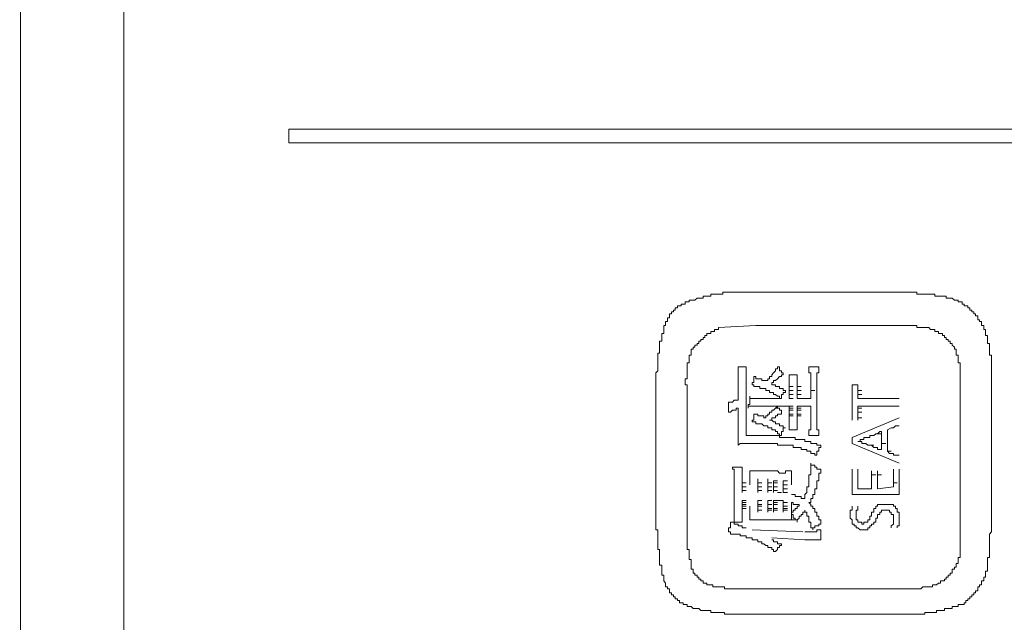
# Model space of a CAD drawing. Units: inches. Extents: x -947 to 1262, y -1398 to 174.
# Drawn here: x -804 to -772, y -573 to -554 of the extents above; entities that cross this region are included whole.
import ezdxf

# ---------------------------------------------------------------- set-up
doc = ezdxf.new("R2010")
doc.units = ezdxf.units.IN
doc.header["$MEASUREMENT"] = 0
doc.layers.add('图层 1', color=7, linetype='Continuous')

msp = doc.modelspace()

# ---------------------------------------------------------------- linework, layer by layer
at = {"layer": '图层 1', "color": 7, "lineweight": 9}
for points in [[(-800.439, -501.633), (-800.439, -701.439)], [(-803.776, -504.591), (-803.707, -698.99)], [(-795.161, -557.384), (-752.052, -557.384)], [(-795.161, -557.824), (-795.161, -557.384)], [(-752.052, -557.824), (-795.161, -557.824)], [(-780.268, -562.601), (-780.329, -562.601), (-780.398, -562.601), (-780.458, -562.601), (-780.518, -562.601), (-780.587, -562.601), (-780.648, -562.601), (-780.708, -562.601), (-780.769, -562.601), (-780.837, -562.601), (-780.898, -562.601), (-780.958, -562.601), (-781.019, -562.601), (-781.088, -562.601), (-781.148, -562.601), (-781.208, -562.601), (-781.269, -562.601), (-781.269, -562.662), (-781.338, -562.662), (-781.398, -562.662), (-781.458, -562.662), (-781.527, -562.662), (-781.588, -562.662), (-781.648, -562.662), (-781.648, -562.722), (-781.717, -562.722), (-781.777, -562.722), (-781.838, -562.722), (-781.898, -562.722), (-781.898, -562.791), (-781.967, -562.791), (-782.028, -562.791), (-782.088, -562.791), (-782.157, -562.851), (-782.217, -562.851), (-782.278, -562.851), (-782.338, -562.851), (-782.338, -562.912), (-782.407, -562.912)], [(-780.268, -562.601), (-775.801, -562.601)], [(-774.111, -562.722), (-774.172, -562.722), (-774.232, -562.722), (-774.301, -562.722), (-774.361, -562.722), (-774.422, -562.722), (-774.482, -562.722), (-774.482, -562.662), (-774.551, -562.662), (-774.611, -562.662), (-774.672, -562.662), (-774.741, -562.662), (-774.801, -562.662), (-774.861, -562.662), (-774.93, -562.662), (-774.991, -562.662), (-775.051, -562.662), (-775.051, -562.601), (-775.12, -562.601), (-775.18, -562.601), (-775.241, -562.601), (-775.301, -562.601), (-775.37, -562.601), (-775.431, -562.601), (-775.491, -562.601), (-775.551, -562.601), (-775.62, -562.601), (-775.681, -562.601), (-775.741, -562.601), (-775.801, -562.601)], [(-782.407, -562.912), (-782.467, -562.912), (-782.467, -562.981), (-782.536, -562.981), (-782.597, -562.981), (-782.597, -563.041), (-782.657, -563.041), (-782.717, -563.041), (-782.717, -563.101), (-782.786, -563.101), (-782.786, -563.17), (-782.847, -563.17), (-782.847, -563.231), (-782.907, -563.231), (-782.907, -563.291), (-782.967, -563.291), (-782.967, -563.352), (-782.967, -563.42), (-783.036, -563.42), (-783.036, -563.481), (-783.036, -563.541), (-783.097, -563.541), (-783.097, -563.61), (-783.097, -563.671), (-783.157, -563.671), (-783.157, -563.731)], [(-772.852, -563.921), (-772.852, -563.86), (-772.852, -563.791), (-772.913, -563.791), (-772.913, -563.731), (-772.913, -563.671), (-772.982, -563.671), (-772.982, -563.61), (-772.982, -563.541), (-773.042, -563.541), (-773.042, -563.481), (-773.102, -563.481), (-773.102, -563.42), (-773.102, -563.352), (-773.171, -563.352), (-773.171, -563.291), (-773.232, -563.291), (-773.232, -563.231), (-773.292, -563.231), (-773.292, -563.17), (-773.352, -563.17), (-773.352, -563.101), (-773.421, -563.101), (-773.421, -563.041), (-773.482, -563.041), (-773.542, -563.041), (-773.542, -562.981), (-773.602, -562.981), (-773.602, -562.912), (-773.671, -562.912), (-773.732, -562.912), (-773.732, -562.851), (-773.792, -562.851), (-773.852, -562.851), (-773.921, -562.791), (-773.982, -562.791), (-774.051, -562.791), (-774.111, -562.791), (-774.111, -562.722)], [(-783.157, -563.731), (-783.157, -563.791), (-783.157, -563.86), (-783.157, -563.921), (-783.218, -563.921), (-783.218, -563.981), (-783.218, -564.05), (-783.218, -564.11), (-783.218, -564.171), (-783.287, -564.171), (-783.287, -564.24), (-783.287, -564.3), (-783.287, -564.36), (-783.287, -564.421), (-783.287, -564.49), (-783.287, -564.55), (-783.347, -564.55), (-783.347, -564.611), (-783.347, -564.671), (-783.347, -564.74), (-783.347, -564.8), (-783.347, -564.861), (-783.347, -564.93), (-783.347, -564.99), (-783.347, -565.05), (-783.347, -565.119), (-783.407, -565.18), (-783.407, -565.24), (-783.407, -565.3), (-783.407, -565.369), (-783.407, -565.43), (-783.407, -565.49), (-783.407, -565.559), (-783.407, -565.619)], [(-781.398, -563.731), (-781.398, -563.791), (-781.458, -563.791), (-781.527, -563.791), (-781.527, -563.86), (-781.588, -563.86), (-781.648, -563.86), (-781.648, -563.921), (-781.717, -563.921), (-781.777, -563.921), (-781.777, -563.981), (-781.838, -563.981), (-781.838, -564.05), (-781.898, -564.05), (-781.898, -564.11), (-781.967, -564.11), (-781.967, -564.171), (-782.028, -564.171), (-782.028, -564.24), (-782.088, -564.24), (-782.088, -564.3), (-782.157, -564.3), (-782.157, -564.36), (-782.217, -564.36), (-782.217, -564.421), (-782.278, -564.421), (-782.278, -564.49)], [(-781.398, -563.731), (-780.208, -563.671)], [(-780.208, -563.671), (-775.801, -563.671)], [(-774.611, -563.791), (-774.672, -563.731), (-774.741, -563.731), (-774.801, -563.731), (-774.861, -563.731), (-774.93, -563.731), (-774.991, -563.731), (-775.051, -563.731), (-775.051, -563.671), (-775.12, -563.671), (-775.18, -563.671), (-775.241, -563.671), (-775.301, -563.671), (-775.37, -563.671), (-775.431, -563.671), (-775.491, -563.671), (-775.551, -563.671), (-775.62, -563.671), (-775.681, -563.671), (-775.741, -563.671), (-775.801, -563.671)], [(-773.732, -564.611), (-773.792, -564.611), (-773.792, -564.55), (-773.792, -564.49), (-773.792, -564.421), (-773.852, -564.421), (-773.852, -564.36), (-773.921, -564.3), (-773.921, -564.24), (-773.982, -564.24), (-773.982, -564.171), (-774.051, -564.171), (-774.051, -564.11), (-774.111, -564.11), (-774.111, -564.05), (-774.172, -564.05), (-774.172, -563.981), (-774.232, -563.981), (-774.232, -563.921), (-774.301, -563.921), (-774.361, -563.921), (-774.361, -563.86), (-774.422, -563.86), (-774.482, -563.86), (-774.482, -563.791), (-774.551, -563.791), (-774.611, -563.791)], [(-772.662, -565.05), (-772.662, -564.99), (-772.662, -564.93), (-772.662, -564.861), (-772.662, -564.8), (-772.662, -564.74), (-772.662, -564.671), (-772.662, -564.611), (-772.723, -564.611), (-772.723, -564.55), (-772.723, -564.49), (-772.723, -564.421), (-772.723, -564.36), (-772.723, -564.3), (-772.723, -564.24), (-772.792, -564.24), (-772.792, -564.171), (-772.792, -564.11), (-772.792, -564.05), (-772.792, -563.981), (-772.852, -563.981), (-772.852, -563.921)], [(-782.278, -564.49), (-782.278, -564.55), (-782.278, -564.611), (-782.338, -564.611), (-782.338, -564.671), (-782.338, -564.74), (-782.338, -564.8), (-782.338, -564.861), (-782.407, -564.861), (-782.407, -564.93), (-782.407, -564.99), (-782.407, -565.05), (-782.407, -565.119), (-782.407, -565.18), (-782.407, -565.24), (-782.407, -565.3), (-782.407, -565.369), (-782.467, -565.369), (-782.467, -565.43), (-782.467, -565.49), (-782.467, -565.559), (-782.407, -565.559), (-782.407, -565.619), (-782.407, -565.68), (-782.407, -565.74), (-782.407, -565.809)], [(-773.671, -565.809), (-773.671, -565.74), (-773.671, -565.68), (-773.671, -565.619), (-773.671, -565.559), (-773.671, -565.49), (-773.671, -565.43), (-773.671, -565.369), (-773.671, -565.3), (-773.671, -565.24), (-773.671, -565.18), (-773.671, -565.119), (-773.671, -565.05), (-773.671, -564.99), (-773.671, -564.93), (-773.671, -564.861), (-773.732, -564.861), (-773.732, -564.8), (-773.732, -564.74), (-773.732, -564.671), (-773.732, -564.611)], [(-780.769, -565.24), (-780.769, -565.18), (-780.769, -565.119), (-780.769, -565.05), (-780.769, -564.99)], [(-780.769, -564.99), (-780.708, -564.99), (-780.648, -564.99)], [(-780.648, -564.99), (-780.587, -564.99), (-780.518, -564.99)], [(-780.518, -564.99), (-780.518, -565.05), (-780.518, -565.119), (-780.518, -565.18), (-780.518, -565.24)], [(-779.518, -565.05), (-779.578, -565.05), (-779.578, -565.119), (-779.639, -565.18), (-779.699, -565.24)], [(-779.518, -564.99), (-779.518, -565.05)], [(-779.518, -564.99), (-779.449, -564.99), (-779.449, -565.05), (-779.449, -565.119), (-779.389, -565.119), (-779.389, -565.18), (-779.328, -565.18), (-779.328, -565.24)], [(-778.449, -565.43), (-778.449, -565.369), (-778.449, -565.3), (-778.449, -565.24), (-778.449, -565.18), (-778.509, -565.18), (-778.509, -565.119), (-778.509, -565.05), (-778.509, -564.99)], [(-778.509, -564.99), (-778.449, -564.99), (-778.38, -564.99), (-778.319, -564.99)], [(-778.319, -564.99), (-778.259, -564.99), (-778.19, -564.99)], [(-778.19, -564.99), (-778.19, -565.05), (-778.19, -565.119), (-778.19, -565.18), (-778.259, -565.18), (-778.259, -565.24), (-778.259, -565.3), (-778.259, -565.369), (-778.259, -565.43)], [(-772.662, -565.05), (-772.662, -569.957)], [(-780.769, -565.369), (-780.769, -565.24)], [(-780.769, -565.43), (-780.769, -565.369)], [(-780.769, -565.49), (-780.769, -565.43)], [(-780.769, -565.559), (-780.769, -565.49)], [(-780.518, -565.24), (-780.518, -565.369), (-780.518, -565.49), (-780.518, -565.559), (-780.518, -565.68), (-780.518, -565.74), (-780.518, -565.87), (-780.518, -565.93), (-780.518, -566.059)], [(-780.329, -565.559), (-780.329, -565.49), (-780.268, -565.49), (-780.268, -565.43), (-780.268, -565.369), (-780.268, -565.3)], [(-780.268, -565.3), (-780.208, -565.3), (-780.208, -565.369), (-780.139, -565.369), (-780.079, -565.369), (-780.018, -565.369), (-780.018, -565.43)], [(-780.018, -565.43), (-779.949, -565.43)], [(-779.889, -565.43), (-779.949, -565.43)], [(-779.699, -565.24), (-779.699, -565.3), (-779.768, -565.3), (-779.768, -565.369), (-779.829, -565.369), (-779.829, -565.43), (-779.889, -565.43)], [(-779.328, -565.24), (-779.389, -565.24), (-779.389, -565.3), (-779.449, -565.3), (-779.518, -565.369), (-779.578, -565.43), (-779.639, -565.43), (-779.639, -565.49), (-779.699, -565.49), (-779.699, -565.559)], [(-779.139, -565.619), (-779.139, -565.559), (-779.139, -565.49), (-779.139, -565.43), (-779.139, -565.369), (-779.139, -565.3), (-779.139, -565.24)], [(-779.139, -565.24), (-779.07, -565.24), (-779.009, -565.24)], [(-779.009, -565.24), (-778.949, -565.24), (-778.889, -565.24)], [(-778.889, -565.24), (-778.889, -565.3), (-778.889, -565.369), (-778.889, -565.43), (-778.889, -565.49), (-778.889, -565.559), (-778.889, -565.619)], [(-778.449, -565.49), (-778.449, -565.43)], [(-778.449, -565.559), (-778.449, -565.49)], [(-778.259, -565.43), (-778.259, -566.81)], [(-783.407, -569.957), (-783.407, -565.619)], [(-782.407, -570.017), (-782.407, -565.809)], [(-780.769, -565.68), (-780.769, -565.559)], [(-780.769, -565.74), (-780.769, -565.68)], [(-780.769, -565.809), (-780.769, -565.74)], [(-780.769, -565.87), (-780.769, -565.809)], [(-779.768, -565.74), (-779.829, -565.74), (-779.889, -565.74), (-779.889, -565.68), (-779.949, -565.68), (-780.018, -565.68), (-780.079, -565.68), (-780.079, -565.619), (-780.139, -565.619), (-780.208, -565.619), (-780.268, -565.619), (-780.268, -565.559), (-780.329, -565.559)], [(-779.389, -565.999), (-779.449, -565.999), (-779.449, -565.93), (-779.518, -565.93), (-779.578, -565.87), (-779.639, -565.87), (-779.639, -565.809), (-779.699, -565.809), (-779.768, -565.809), (-779.768, -565.74)], [(-779.699, -565.559), (-779.639, -565.559)], [(-779.259, -565.74), (-779.328, -565.74), (-779.328, -565.68), (-779.389, -565.68), (-779.449, -565.68), (-779.449, -565.619), (-779.518, -565.619), (-779.578, -565.619), (-779.578, -565.559), (-779.639, -565.559)], [(-779.259, -565.74), (-779.259, -565.809), (-779.328, -565.809), (-779.328, -565.87), (-779.389, -565.87), (-779.389, -565.93), (-779.389, -565.999)], [(-779.139, -565.619), (-779.009, -565.619)], [(-779.139, -565.68), (-779.139, -565.619)], [(-779.139, -565.74), (-779.139, -565.68)], [(-779.139, -565.74), (-779.009, -565.74)], [(-779.139, -565.809), (-779.139, -565.74)], [(-779.139, -565.87), (-779.139, -565.809)], [(-778.889, -565.619), (-778.759, -565.619)], [(-778.889, -565.68), (-778.889, -565.619)], [(-778.889, -565.74), (-778.889, -565.68)], [(-778.889, -565.74), (-778.759, -565.74)], [(-778.889, -565.809), (-778.889, -565.74)], [(-778.889, -565.87), (-778.889, -565.809)], [(-778.449, -565.619), (-778.449, -565.559)], [(-778.449, -565.68), (-778.449, -565.619)], [(-778.449, -565.74), (-778.449, -565.68)], [(-778.449, -565.74), (-778.319, -565.74)], [(-778.449, -565.809), (-778.449, -565.74)], [(-778.449, -565.87), (-778.449, -565.809)], [(-777.129, -565.68), (-777.129, -565.559)], [(-777.129, -565.559), (-776.94, -565.559)], [(-777.129, -565.809), (-777.129, -565.68)], [(-777.129, -565.93), (-777.129, -565.809)], [(-776.94, -565.619), (-776.94, -565.559)], [(-776.94, -565.68), (-776.94, -565.619)], [(-776.94, -565.74), (-776.94, -565.68)], [(-776.94, -565.74), (-776.81, -565.74)], [(-776.94, -565.809), (-776.94, -565.74)], [(-776.94, -565.87), (-776.94, -565.809)], [(-773.671, -565.809), (-773.671, -570.017)], [(-781.088, -566.189), (-781.088, -566.12), (-781.019, -566.12), (-780.958, -566.12)], [(-780.958, -566.12), (-780.898, -566.059), (-780.837, -566.059)], [(-780.769, -566.059), (-780.837, -566.059)], [(-780.769, -565.999), (-780.769, -565.87)], [(-780.769, -566.059), (-780.769, -565.999)], [(-780.518, -566.059), (-780.518, -566.12), (-780.518, -566.189), (-780.518, -566.309), (-780.518, -566.37), (-780.518, -566.499), (-780.518, -566.559), (-780.518, -566.62), (-780.518, -566.749), (-780.518, -566.81)], [(-780.458, -566.309), (-780.458, -566.249), (-780.458, -566.189), (-780.398, -566.189), (-780.398, -566.12), (-780.398, -566.059), (-780.398, -565.999), (-780.398, -565.93)], [(-780.398, -565.93), (-780.398, -565.999), (-780.329, -565.999), (-780.268, -565.999), (-780.208, -565.999), (-780.139, -565.999)], [(-780.079, -565.999), (-780.139, -565.999)], [(-780.018, -565.999), (-780.079, -565.999)], [(-779.949, -565.999), (-780.018, -565.999)], [(-779.889, -565.999), (-779.949, -565.999)], [(-779.768, -565.999), (-779.889, -565.999)], [(-779.699, -565.999), (-779.768, -565.999)], [(-779.639, -565.999), (-779.699, -565.999)], [(-779.578, -565.999), (-779.639, -565.999)], [(-779.518, -565.999), (-779.578, -565.999)], [(-779.389, -565.999), (-779.518, -565.999)], [(-779.139, -565.87), (-779.009, -565.87)], [(-779.139, -565.93), (-779.139, -565.87)], [(-779.139, -565.999), (-779.139, -565.93)], [(-779.139, -565.999), (-779.009, -565.999)], [(-778.889, -565.87), (-778.759, -565.87)], [(-778.889, -565.93), (-778.889, -565.87)], [(-778.889, -565.999), (-778.889, -565.93)], [(-778.82, -565.999), (-778.889, -565.999)], [(-778.889, -565.999), (-778.759, -565.999)], [(-778.82, -565.999), (-778.699, -565.999)], [(-778.759, -565.999), (-778.82, -565.999)], [(-778.699, -565.999), (-778.759, -565.999)], [(-778.699, -565.999), (-778.57, -565.999)], [(-778.639, -565.999), (-778.699, -565.999)], [(-778.57, -565.999), (-778.639, -565.999)], [(-778.57, -565.999), (-778.449, -565.999)], [(-778.509, -565.999), (-778.57, -565.999)], [(-778.449, -565.999), (-778.509, -565.999)], [(-778.449, -565.93), (-778.449, -565.87)], [(-778.449, -565.999), (-778.449, -565.93)], [(-777.129, -566.059), (-777.129, -565.93)], [(-777.129, -566.12), (-777.129, -566.059)], [(-777.129, -566.249), (-777.129, -566.12)], [(-776.94, -565.87), (-776.81, -565.87)], [(-776.94, -565.93), (-776.94, -565.87)], [(-776.94, -565.999), (-776.94, -565.93)], [(-776.94, -565.999), (-776.81, -565.999)], [(-775.62, -565.999), (-776.94, -565.999)], [(-781.088, -566.439), (-781.088, -566.37), (-781.088, -566.309), (-781.088, -566.249), (-781.088, -566.189)], [(-780.769, -566.309), (-780.837, -566.309), (-780.837, -566.37), (-780.898, -566.37), (-780.958, -566.37), (-781.019, -566.439), (-781.088, -566.439)], [(-780.769, -566.37), (-780.769, -566.309)], [(-780.769, -566.499), (-780.769, -566.37)], [(-780.139, -566.249), (-780.208, -566.249), (-780.268, -566.249), (-780.329, -566.249), (-780.398, -566.249), (-780.458, -566.249), (-780.458, -566.309)], [(-780.079, -566.249), (-780.139, -566.249)], [(-780.018, -566.249), (-780.079, -566.249)], [(-779.949, -566.249), (-780.018, -566.249)], [(-779.889, -566.249), (-779.949, -566.249)], [(-779.829, -566.249), (-779.889, -566.249)], [(-779.768, -566.249), (-779.829, -566.249)], [(-779.699, -566.249), (-779.768, -566.249)], [(-779.578, -566.309), (-779.639, -566.37), (-779.699, -566.37), (-779.699, -566.439), (-779.768, -566.439), (-779.768, -566.499)], [(-779.389, -566.439), (-779.389, -566.499), (-779.449, -566.499), (-779.518, -566.499), (-779.518, -566.559), (-779.578, -566.559), (-779.578, -566.62), (-779.639, -566.62), (-779.699, -566.62), (-779.699, -566.689), (-779.768, -566.689)], [(-779.639, -566.249), (-779.699, -566.249)], [(-779.578, -566.249), (-779.639, -566.249)], [(-779.518, -566.249), (-779.578, -566.309)], [(-779.518, -566.249), (-779.578, -566.249)], [(-779.578, -566.309), (-779.449, -566.309)], [(-779.449, -566.249), (-779.518, -566.249)], [(-779.518, -566.249), (-779.518, -566.309), (-779.449, -566.309), (-779.449, -566.37), (-779.389, -566.37), (-779.389, -566.439)], [(-779.389, -566.249), (-779.449, -566.249)], [(-779.389, -566.249), (-779.259, -566.249)], [(-779.328, -566.249), (-779.389, -566.249)], [(-779.328, -566.249), (-779.199, -566.249)], [(-779.259, -566.249), (-779.328, -566.249)], [(-779.199, -566.249), (-779.259, -566.249)], [(-779.199, -566.249), (-779.07, -566.249)], [(-779.139, -566.249), (-779.199, -566.249)], [(-779.139, -566.309), (-779.139, -566.249)], [(-779.139, -566.249), (-779.009, -566.249)], [(-779.139, -566.309), (-779.009, -566.309)], [(-779.139, -566.37), (-779.139, -566.309)], [(-779.139, -566.37), (-779.009, -566.37)], [(-779.139, -566.439), (-779.139, -566.37)], [(-779.139, -566.499), (-779.139, -566.439)], [(-778.82, -566.249), (-778.889, -566.249)], [(-778.889, -566.309), (-778.889, -566.249)], [(-778.889, -566.309), (-778.759, -566.309)], [(-778.889, -566.37), (-778.889, -566.309)], [(-778.889, -566.37), (-778.759, -566.37)], [(-778.889, -566.439), (-778.889, -566.37)], [(-778.889, -566.499), (-778.889, -566.439)], [(-778.82, -566.249), (-778.699, -566.249)], [(-778.759, -566.249), (-778.82, -566.249)], [(-778.699, -566.249), (-778.759, -566.249)], [(-778.699, -566.249), (-778.57, -566.249)], [(-778.639, -566.249), (-778.699, -566.249)], [(-778.57, -566.249), (-778.639, -566.249)], [(-778.57, -566.249), (-778.449, -566.249)], [(-778.509, -566.249), (-778.57, -566.249)], [(-778.449, -566.249), (-778.509, -566.249)], [(-778.449, -566.81), (-778.449, -566.249)], [(-777.129, -566.37), (-777.129, -566.249)], [(-777.129, -566.499), (-777.129, -566.37)], [(-776.94, -566.309), (-776.94, -566.249)], [(-776.94, -566.249), (-775.62, -566.249)], [(-776.94, -566.309), (-776.81, -566.309)], [(-776.94, -566.37), (-776.94, -566.309)], [(-776.94, -566.439), (-776.94, -566.37)], [(-776.94, -566.439), (-776.81, -566.439)], [(-776.94, -566.499), (-776.94, -566.439)], [(-780.769, -566.559), (-780.769, -566.499)], [(-780.769, -566.62), (-780.769, -566.559)], [(-780.769, -566.749), (-780.769, -566.62)], [(-780.769, -566.81), (-780.769, -566.749)], [(-780.329, -566.749), (-780.329, -566.689), (-780.268, -566.689), (-780.268, -566.62), (-780.268, -566.559), (-780.268, -566.499)], [(-779.768, -566.939), (-779.829, -566.939), (-779.829, -566.879), (-779.889, -566.879), (-779.949, -566.879), (-780.018, -566.81), (-780.079, -566.81), (-780.139, -566.81), (-780.208, -566.81), (-780.208, -566.749), (-780.268, -566.749), (-780.329, -566.749)], [(-780.268, -566.499), (-780.208, -566.499), (-780.139, -566.499), (-780.139, -566.559), (-780.079, -566.559), (-780.018, -566.559)], [(-779.889, -566.62), (-779.949, -566.62), (-779.949, -566.559), (-780.018, -566.559)], [(-779.768, -566.499), (-779.829, -566.499), (-779.829, -566.559), (-779.889, -566.559), (-779.889, -566.62)], [(-779.768, -566.689), (-779.699, -566.689)], [(-779.639, -566.749), (-779.699, -566.689)], [(-779.259, -566.939), (-779.328, -566.939), (-779.328, -566.879), (-779.389, -566.879), (-779.449, -566.879), (-779.449, -566.81), (-779.518, -566.81), (-779.578, -566.81), (-779.578, -566.749), (-779.639, -566.749)], [(-779.139, -566.499), (-779.009, -566.499)], [(-779.139, -566.559), (-779.139, -566.499)], [(-779.139, -566.559), (-779.009, -566.559)], [(-779.139, -566.62), (-779.139, -566.559)], [(-779.139, -566.999), (-779.139, -566.939), (-779.139, -566.879), (-779.139, -566.81), (-779.139, -566.749), (-779.139, -566.689), (-779.139, -566.62)], [(-778.889, -566.499), (-778.759, -566.499)], [(-778.889, -566.559), (-778.889, -566.499)], [(-778.889, -566.559), (-778.759, -566.559)], [(-778.889, -566.62), (-778.889, -566.559)], [(-778.889, -566.62), (-778.889, -566.689), (-778.889, -566.749), (-778.889, -566.81), (-778.889, -566.879), (-778.889, -566.939), (-778.889, -566.999)], [(-777.129, -566.559), (-777.129, -566.499)], [(-777.129, -566.689), (-777.129, -566.559)], [(-777.129, -567.249), (-775.62, -566.62)], [(-776.94, -566.559), (-776.94, -566.499)], [(-776.94, -566.62), (-776.94, -566.559)], [(-776.94, -566.62), (-776.81, -566.62)], [(-776.94, -566.689), (-776.94, -566.62)], [(-780.769, -566.939), (-780.769, -566.81)], [(-780.769, -566.999), (-780.769, -566.939)], [(-780.769, -567.06), (-780.769, -566.999)], [(-780.769, -567.189), (-780.769, -567.06)], [(-780.518, -566.999), (-780.518, -566.81)], [(-780.518, -567.189), (-780.518, -566.999)], [(-779.389, -567.189), (-779.449, -567.189), (-779.449, -567.129), (-779.518, -567.129), (-779.518, -567.06), (-779.578, -567.06), (-779.578, -566.999), (-779.639, -566.999), (-779.699, -566.999), (-779.699, -566.939), (-779.768, -566.939)], [(-779.259, -566.939), (-779.328, -566.939), (-779.328, -566.999), (-779.328, -567.06), (-779.389, -567.06), (-779.389, -567.129), (-779.389, -567.189)], [(-779.009, -566.999), (-779.07, -566.999), (-779.139, -566.999)], [(-778.889, -566.999), (-778.949, -566.999), (-779.009, -566.999)], [(-778.509, -567.189), (-778.509, -567.129), (-778.509, -567.06), (-778.509, -566.999), (-778.449, -566.999), (-778.449, -566.939), (-778.449, -566.879), (-778.449, -566.81)], [(-778.259, -566.81), (-778.259, -566.879), (-778.259, -566.939), (-778.259, -566.999), (-778.19, -566.999), (-778.19, -567.06), (-778.19, -567.129), (-778.19, -567.189)], [(-776.241, -567.06), (-776.31, -567.129)], [(-776.181, -567.06), (-776.241, -567.06)], [(-776.181, -567.129), (-776.181, -567.06)], [(-775.87, -566.939), (-775.991, -566.999)], [(-775.991, -567.06), (-775.991, -566.999)], [(-775.991, -567.129), (-775.991, -567.06)], [(-775.801, -566.939), (-775.87, -566.939)], [(-775.741, -566.879), (-775.801, -566.939)], [(-775.62, -566.879), (-775.741, -566.879)], [(-780.769, -567.499), (-780.769, -567.439), (-780.769, -567.379), (-780.769, -567.318), (-780.769, -567.249), (-780.769, -567.189)], [(-780.458, -567.189), (-780.518, -567.189)], [(-780.329, -567.189), (-780.458, -567.189)], [(-780.268, -567.189), (-780.329, -567.189)], [(-780.208, -567.189), (-780.268, -567.189)], [(-780.079, -567.189), (-780.208, -567.189)], [(-780.018, -567.189), (-780.079, -567.189)], [(-779.949, -567.189), (-780.018, -567.189)], [(-779.829, -567.189), (-779.949, -567.189)], [(-779.768, -567.189), (-779.829, -567.189)], [(-779.699, -567.189), (-779.768, -567.189)], [(-778.889, -567.318), (-778.949, -567.318), (-778.949, -567.249), (-779.009, -567.249), (-779.07, -567.249), (-779.139, -567.249), (-779.199, -567.249), (-779.259, -567.249), (-779.328, -567.249), (-779.389, -567.249), (-779.449, -567.249), (-779.449, -567.189), (-779.518, -567.189), (-779.578, -567.189), (-779.639, -567.189), (-779.699, -567.189)], [(-778.13, -567.499), (-778.19, -567.499), (-778.259, -567.499), (-778.259, -567.439), (-778.319, -567.439), (-778.38, -567.439), (-778.449, -567.439), (-778.449, -567.379), (-778.509, -567.379), (-778.57, -567.379), (-778.639, -567.379), (-778.639, -567.318), (-778.699, -567.318), (-778.759, -567.318), (-778.82, -567.318), (-778.889, -567.318)], [(-778.319, -567.189), (-778.38, -567.189), (-778.449, -567.189), (-778.509, -567.189)], [(-778.19, -567.189), (-778.259, -567.189), (-778.319, -567.189)], [(-777.129, -567.439), (-777.129, -567.249)], [(-776.94, -567.379), (-776.871, -567.379), (-776.871, -567.318), (-776.81, -567.318), (-776.75, -567.318), (-776.75, -567.249), (-776.69, -567.249)], [(-776.69, -567.439), (-776.75, -567.439), (-776.81, -567.439), (-776.81, -567.379), (-776.871, -567.379), (-776.94, -567.379)], [(-776.621, -567.249), (-776.69, -567.249)], [(-776.56, -567.249), (-776.621, -567.249)], [(-776.56, -567.189), (-776.56, -567.249)], [(-776.5, -567.189), (-776.56, -567.189)], [(-776.431, -567.189), (-776.5, -567.189)], [(-776.371, -567.129), (-776.431, -567.189)], [(-776.31, -567.129), (-776.371, -567.129)], [(-776.31, -567.129), (-776.181, -567.129)], [(-776.181, -567.189), (-776.181, -567.129)], [(-776.181, -567.249), (-776.181, -567.189)], [(-776.181, -567.318), (-776.181, -567.249)], [(-776.181, -567.379), (-776.181, -567.318)], [(-776.181, -567.439), (-776.181, -567.379)], [(-775.991, -567.189), (-775.991, -567.129)], [(-775.991, -567.249), (-775.991, -567.189)], [(-775.991, -567.379), (-775.991, -567.249)], [(-775.991, -567.439), (-775.991, -567.379)], [(-780.458, -567.439), (-780.518, -567.439), (-780.587, -567.439), (-780.648, -567.439), (-780.708, -567.439), (-780.769, -567.499)], [(-780.398, -567.439), (-780.458, -567.439)], [(-780.268, -567.439), (-780.398, -567.439)], [(-780.208, -567.439), (-780.268, -567.439)], [(-780.139, -567.439), (-780.208, -567.439)], [(-780.079, -567.439), (-780.139, -567.439)], [(-780.018, -567.439), (-780.079, -567.439)], [(-779.889, -567.439), (-780.018, -567.439)], [(-779.829, -567.439), (-779.889, -567.439)], [(-779.768, -567.439), (-779.829, -567.439)], [(-779.699, -567.439), (-779.768, -567.439)], [(-778.889, -567.568), (-778.949, -567.568), (-779.009, -567.568), (-779.009, -567.499), (-779.07, -567.499), (-779.139, -567.499), (-779.199, -567.499), (-779.259, -567.499), (-779.328, -567.499), (-779.389, -567.499), (-779.449, -567.499), (-779.518, -567.499), (-779.518, -567.439), (-779.578, -567.439), (-779.639, -567.439), (-779.699, -567.439)], [(-778.259, -567.818), (-778.319, -567.818), (-778.319, -567.758), (-778.38, -567.758), (-778.449, -567.758), (-778.449, -567.689), (-778.509, -567.689), (-778.57, -567.689), (-778.57, -567.629), (-778.639, -567.629), (-778.699, -567.629), (-778.759, -567.629), (-778.759, -567.568), (-778.82, -567.568), (-778.889, -567.568)], [(-778.13, -567.499), (-778.13, -567.568), (-778.19, -567.568), (-778.19, -567.629), (-778.19, -567.689), (-778.259, -567.689), (-778.259, -567.758), (-778.259, -567.818)], [(-775.62, -568.069), (-777.129, -567.439)], [(-776.621, -567.499), (-776.69, -567.439)], [(-776.56, -567.499), (-776.621, -567.499)], [(-776.56, -567.499), (-776.431, -567.499)], [(-776.5, -567.499), (-776.56, -567.499)], [(-776.431, -567.568), (-776.5, -567.499)], [(-776.371, -567.568), (-776.431, -567.568)], [(-776.31, -567.568), (-776.371, -567.568)], [(-776.31, -567.629), (-776.31, -567.568)], [(-776.241, -567.629), (-776.31, -567.629)], [(-776.181, -567.629), (-776.241, -567.629)], [(-776.181, -567.439), (-776.051, -567.439)], [(-776.181, -567.499), (-776.181, -567.439)], [(-776.181, -567.568), (-776.181, -567.499)], [(-776.181, -567.629), (-776.181, -567.568)], [(-775.991, -567.499), (-775.991, -567.439)], [(-775.991, -567.568), (-775.991, -567.499)], [(-775.991, -567.629), (-775.991, -567.568)], [(-775.991, -567.689), (-775.991, -567.629)], [(-775.991, -567.689), (-775.87, -567.689)], [(-775.931, -567.758), (-775.991, -567.689)], [(-775.931, -567.758), (-775.801, -567.758)], [(-775.87, -567.758), (-775.931, -567.758)], [(-775.801, -567.758), (-775.87, -567.758)], [(-775.801, -567.818), (-775.801, -567.758)], [(-775.741, -567.818), (-775.801, -567.818)], [(-775.741, -567.818), (-775.62, -567.818)], [(-775.681, -567.818), (-775.741, -567.818)], [(-775.62, -567.818), (-775.681, -567.818)], [(-780.958, -568.198), (-780.898, -568.198), (-780.837, -568.198), (-780.769, -568.198)], [(-780.898, -568.569), (-780.898, -568.508), (-780.898, -568.448), (-780.898, -568.388), (-780.898, -568.319), (-780.898, -568.258), (-780.958, -568.258), (-780.958, -568.198)], [(-780.769, -568.198), (-780.708, -568.198), (-780.648, -568.198)], [(-780.648, -568.198), (-780.648, -568.258), (-780.648, -568.319), (-780.648, -568.388), (-780.648, -568.448), (-780.648, -568.508), (-780.648, -568.569)], [(-780.398, -568.319), (-780.329, -568.319), (-780.268, -568.319), (-780.208, -568.319), (-780.139, -568.319)], [(-780.398, -568.758), (-780.398, -568.698), (-780.398, -568.638), (-780.398, -568.569), (-780.398, -568.508), (-780.398, -568.448), (-780.398, -568.388), (-780.398, -568.319)], [(-780.079, -568.319), (-780.139, -568.319)], [(-780.018, -568.319), (-780.079, -568.319)], [(-779.889, -568.319), (-780.018, -568.319)], [(-779.829, -568.319), (-779.889, -568.319)], [(-779.768, -568.319), (-779.829, -568.319)], [(-779.699, -568.319), (-779.768, -568.319)], [(-779.578, -568.319), (-779.699, -568.319)], [(-779.518, -568.319), (-779.578, -568.319)], [(-779.449, -568.388), (-779.518, -568.319)], [(-779.389, -568.388), (-779.328, -568.388), (-779.259, -568.388), (-779.259, -568.319), (-779.199, -568.319), (-779.139, -568.319), (-779.07, -568.319)], [(-779.07, -568.319), (-779.07, -568.388), (-779.07, -568.448)], [(-778.57, -569.009), (-778.57, -568.948), (-778.57, -568.888), (-778.57, -568.827), (-778.509, -568.827), (-778.509, -568.758), (-778.509, -568.698), (-778.509, -568.638), (-778.509, -568.569), (-778.509, -568.508), (-778.509, -568.448), (-778.449, -568.448), (-778.449, -568.388), (-778.449, -568.319), (-778.449, -568.258), (-778.449, -568.198), (-778.449, -568.138), (-778.449, -568.069)], [(-778.449, -568.069), (-778.449, -568.138), (-778.38, -568.138), (-778.319, -568.138), (-778.319, -568.198), (-778.259, -568.198), (-778.259, -568.258), (-778.19, -568.258), (-778.13, -568.258)], [(-778.38, -569.198), (-778.38, -569.138), (-778.38, -569.077), (-778.319, -569.077), (-778.319, -569.009), (-778.319, -568.948), (-778.319, -568.888), (-778.259, -568.888), (-778.259, -568.827), (-778.259, -568.758), (-778.259, -568.698), (-778.259, -568.638), (-778.19, -568.638), (-778.19, -568.569), (-778.19, -568.508), (-778.19, -568.448), (-778.19, -568.388), (-778.13, -568.388), (-778.13, -568.319), (-778.13, -568.258)], [(-777.129, -568.319), (-777.129, -568.258)], [(-777.129, -568.448), (-777.129, -568.319)], [(-776.94, -568.319), (-776.94, -568.258)], [(-776.94, -568.388), (-776.94, -568.319)], [(-776.5, -568.388), (-776.5, -568.319)], [(-776.31, -568.388), (-776.31, -568.319)], [(-775.801, -568.319), (-775.801, -568.258)], [(-775.801, -568.388), (-775.801, -568.319)], [(-775.62, -568.319), (-775.62, -568.258)], [(-775.62, -568.388), (-775.62, -568.319)], [(-780.898, -568.698), (-780.898, -568.569)], [(-780.648, -568.638), (-780.648, -568.569)], [(-780.648, -568.698), (-780.648, -568.638)], [(-780.139, -568.638), (-780.139, -568.569)], [(-780.139, -568.698), (-780.139, -568.638)], [(-779.829, -568.638), (-779.829, -568.569)], [(-779.829, -568.698), (-779.829, -568.638)], [(-779.639, -568.638), (-779.518, -568.638)], [(-779.639, -568.698), (-779.639, -568.638)], [(-779.389, -568.388), (-779.449, -568.388)], [(-779.328, -568.638), (-779.199, -568.638)], [(-779.328, -568.698), (-779.328, -568.638)], [(-779.07, -568.448), (-779.07, -568.508), (-779.07, -568.569), (-779.07, -568.638)], [(-779.07, -568.638), (-779.07, -568.698)], [(-777.129, -568.508), (-777.129, -568.448)], [(-777.129, -568.569), (-777.129, -568.508)], [(-777.129, -568.698), (-777.129, -568.569)], [(-776.94, -568.448), (-776.94, -568.388)], [(-776.94, -568.508), (-776.94, -568.448)], [(-776.94, -568.569), (-776.94, -568.508)], [(-776.94, -568.638), (-776.94, -568.569)], [(-776.94, -568.698), (-776.94, -568.638)], [(-776.5, -568.448), (-776.5, -568.388)], [(-776.5, -568.448), (-776.371, -568.448)], [(-776.5, -568.508), (-776.5, -568.448)], [(-776.5, -568.569), (-776.5, -568.508)], [(-776.5, -568.638), (-776.5, -568.569)], [(-776.5, -568.698), (-776.5, -568.638)], [(-776.31, -568.448), (-776.31, -568.388)], [(-776.31, -568.448), (-776.181, -568.448)], [(-776.31, -568.508), (-776.31, -568.448)], [(-776.31, -568.569), (-776.31, -568.508)], [(-776.31, -568.638), (-776.31, -568.569)], [(-776.31, -568.698), (-776.31, -568.638)], [(-775.801, -568.448), (-775.801, -568.388)], [(-775.801, -568.508), (-775.801, -568.448)], [(-775.801, -568.569), (-775.801, -568.508)], [(-775.801, -568.638), (-775.801, -568.569)], [(-775.801, -568.698), (-775.801, -568.638)], [(-775.62, -568.508), (-775.62, -568.388)], [(-775.62, -568.569), (-775.62, -568.508)], [(-775.62, -568.638), (-775.62, -568.569)], [(-775.62, -568.698), (-775.62, -568.638)], [(-780.898, -568.758), (-780.898, -568.698)], [(-780.898, -568.888), (-780.898, -568.758)], [(-780.898, -569.009), (-780.898, -568.888)], [(-780.648, -568.698), (-780.518, -568.698)], [(-780.648, -568.758), (-780.648, -568.698)], [(-780.648, -568.827), (-780.648, -568.758)], [(-780.648, -568.827), (-780.518, -568.827)], [(-780.648, -568.888), (-780.648, -568.827)], [(-780.648, -568.948), (-780.648, -568.888)], [(-780.648, -568.948), (-780.518, -568.948)], [(-780.648, -569.009), (-780.648, -568.948)], [(-780.139, -568.698), (-780.018, -568.698)], [(-780.139, -568.758), (-780.139, -568.698)], [(-780.139, -568.827), (-780.139, -568.758)], [(-780.139, -568.827), (-780.018, -568.827)], [(-780.139, -568.888), (-780.139, -568.827)], [(-780.139, -568.948), (-780.139, -568.888)], [(-780.139, -568.948), (-780.018, -568.948)], [(-780.139, -569.009), (-780.139, -568.948)], [(-779.829, -568.698), (-779.699, -568.698)], [(-779.829, -568.758), (-779.829, -568.698)], [(-779.829, -568.827), (-779.829, -568.758)], [(-779.829, -568.827), (-779.699, -568.827)], [(-779.829, -568.888), (-779.829, -568.827)], [(-779.829, -568.948), (-779.829, -568.888)], [(-779.829, -568.948), (-779.699, -568.948)], [(-779.829, -569.009), (-779.829, -568.948)], [(-779.639, -568.698), (-779.518, -568.698)], [(-779.639, -568.758), (-779.639, -568.698)], [(-779.639, -568.827), (-779.639, -568.758)], [(-779.639, -568.827), (-779.518, -568.827)], [(-779.639, -568.888), (-779.639, -568.827)], [(-779.639, -568.948), (-779.639, -568.888)], [(-779.639, -568.948), (-779.518, -568.948)], [(-779.639, -569.009), (-779.639, -568.948)], [(-779.328, -568.758), (-779.328, -568.698)], [(-779.328, -568.758), (-779.199, -568.758)], [(-779.328, -568.827), (-779.328, -568.758)], [(-779.328, -568.888), (-779.328, -568.827)], [(-779.328, -568.888), (-779.199, -568.888)], [(-779.328, -568.948), (-779.328, -568.888)], [(-779.328, -569.009), (-779.328, -568.948)], [(-779.07, -568.698), (-779.07, -568.758)], [(-777.129, -568.758), (-777.129, -568.698)], [(-777.129, -568.827), (-777.129, -568.758)], [(-777.129, -568.888), (-777.129, -568.827)], [(-777.129, -569.009), (-777.129, -568.888)], [(-776.94, -568.758), (-776.94, -568.698)], [(-776.94, -568.827), (-776.94, -568.758)], [(-776.94, -568.888), (-776.94, -568.827)], [(-776.5, -568.888), (-776.94, -568.888)], [(-776.5, -568.758), (-776.5, -568.698)], [(-776.5, -568.827), (-776.5, -568.758)], [(-776.5, -568.888), (-776.5, -568.827)], [(-776.31, -568.758), (-776.31, -568.698)], [(-776.31, -568.827), (-776.31, -568.758)], [(-776.31, -568.888), (-776.31, -568.827)], [(-775.801, -568.827), (-776.31, -568.888)], [(-775.801, -568.698), (-775.681, -568.698)], [(-775.801, -568.758), (-775.801, -568.698)], [(-775.801, -568.827), (-775.801, -568.758)], [(-775.62, -568.827), (-775.62, -568.698)], [(-775.62, -568.888), (-775.62, -568.827)], [(-775.62, -568.948), (-775.62, -568.888)], [(-775.62, -569.077), (-775.62, -568.948)], [(-780.898, -569.077), (-780.898, -569.009)], [(-780.898, -569.198), (-780.898, -569.077)], [(-780.898, -569.267), (-780.898, -569.198)], [(-780.898, -569.388), (-780.898, -569.267)], [(-780.648, -569.267), (-780.518, -569.267)], [(-780.648, -569.328), (-780.648, -569.267)], [(-780.139, -569.267), (-780.018, -569.267)], [(-780.139, -569.328), (-780.139, -569.267)], [(-779.829, -569.267), (-779.699, -569.267)], [(-779.829, -569.328), (-779.829, -569.267)], [(-779.639, -569.328), (-779.639, -569.267)], [(-779.518, -569.267), (-779.578, -569.267), (-779.639, -569.267)], [(-779.449, -569.009), (-779.518, -569.009)], [(-779.449, -569.267), (-779.518, -569.267)], [(-779.389, -569.009), (-779.449, -569.009)], [(-779.389, -569.267), (-779.449, -569.267)], [(-779.328, -569.267), (-779.389, -569.267)], [(-779.328, -569.009), (-779.199, -569.009)], [(-779.328, -569.328), (-779.328, -569.267)], [(-778.699, -569.198), (-778.759, -569.198), (-778.759, -569.138), (-778.82, -569.138), (-778.889, -569.138), (-778.949, -569.138), (-778.949, -569.077), (-779.009, -569.077), (-779.07, -569.077)], [(-778.699, -569.198), (-778.639, -569.198), (-778.639, -569.138), (-778.639, -569.077), (-778.57, -569.009)], [(-778.509, -569.328), (-778.449, -569.328), (-778.449, -569.267), (-778.449, -569.198), (-778.38, -569.198)], [(-777.129, -569.077), (-777.129, -569.009)], [(-777.129, -569.077), (-775.62, -569.077)], [(-780.898, -569.448), (-780.898, -569.388)], [(-780.898, -569.578), (-780.898, -569.448)], [(-780.898, -569.957), (-780.898, -569.888), (-780.898, -569.828), (-780.898, -569.767), (-780.898, -569.707), (-780.898, -569.638), (-780.898, -569.578)], [(-780.648, -569.328), (-780.518, -569.328)], [(-780.648, -569.388), (-780.648, -569.328)], [(-780.648, -569.388), (-780.518, -569.388)], [(-780.648, -569.448), (-780.648, -569.388)], [(-780.648, -569.448), (-780.518, -569.448)], [(-780.648, -569.517), (-780.648, -569.448)], [(-780.648, -569.517), (-780.518, -569.517)], [(-780.648, -569.578), (-780.648, -569.517)], [(-780.648, -569.578), (-780.648, -569.638), (-780.648, -569.707), (-780.648, -569.767), (-780.648, -569.828), (-780.648, -569.888), (-780.648, -569.957)], [(-780.398, -569.888), (-780.398, -569.828), (-780.398, -569.767), (-780.398, -569.707), (-780.398, -569.638), (-780.398, -569.578), (-780.398, -569.517), (-780.398, -569.448)], [(-780.139, -569.388), (-780.139, -569.328)], [(-780.139, -569.388), (-780.018, -569.388)], [(-780.139, -569.448), (-780.139, -569.388)], [(-780.139, -569.448), (-780.018, -569.448)], [(-780.139, -569.517), (-780.139, -569.448)], [(-780.139, -569.578), (-780.139, -569.517)], [(-780.139, -569.578), (-780.018, -569.578)], [(-780.139, -569.638), (-780.139, -569.578)], [(-779.829, -569.388), (-779.829, -569.328)], [(-779.829, -569.388), (-779.699, -569.388)], [(-779.829, -569.448), (-779.829, -569.388)], [(-779.829, -569.517), (-779.829, -569.448)], [(-779.829, -569.517), (-779.699, -569.517)], [(-779.829, -569.578), (-779.829, -569.517)], [(-779.829, -569.578), (-779.699, -569.578)], [(-779.829, -569.638), (-779.829, -569.578)], [(-779.639, -569.328), (-779.518, -569.328)], [(-779.639, -569.388), (-779.639, -569.328)], [(-779.639, -569.388), (-779.518, -569.388)], [(-779.639, -569.448), (-779.639, -569.388)], [(-779.639, -569.517), (-779.639, -569.448)], [(-779.639, -569.517), (-779.518, -569.517)], [(-779.639, -569.578), (-779.639, -569.517)], [(-779.639, -569.578), (-779.518, -569.578)], [(-779.639, -569.638), (-779.639, -569.578)], [(-779.328, -569.328), (-779.199, -569.328)], [(-779.328, -569.388), (-779.328, -569.328)], [(-779.328, -569.448), (-779.328, -569.388)], [(-779.328, -569.448), (-779.199, -569.448)], [(-779.328, -569.517), (-779.328, -569.448)], [(-779.328, -569.517), (-779.199, -569.517)], [(-779.328, -569.578), (-779.328, -569.517)], [(-779.328, -569.578), (-779.199, -569.578)], [(-779.328, -569.638), (-779.328, -569.578)], [(-779.07, -569.328), (-779.07, -569.448)], [(-778.82, -569.448), (-778.82, -569.388), (-778.889, -569.388), (-778.949, -569.388), (-779.009, -569.388), (-779.009, -569.328), (-779.07, -569.328)], [(-779.07, -569.448), (-779.07, -569.517), (-779.07, -569.578)], [(-779.07, -569.707), (-779.07, -569.638), (-779.009, -569.638), (-779.009, -569.578), (-778.949, -569.578), (-778.949, -569.517), (-778.889, -569.517), (-778.889, -569.448), (-778.82, -569.448)], [(-779.07, -569.578), (-779.07, -569.638), (-779.07, -569.707)], [(-778.889, -569.957), (-778.889, -569.888), (-778.82, -569.828), (-778.82, -569.767), (-778.759, -569.767), (-778.759, -569.707), (-778.699, -569.707), (-778.699, -569.638), (-778.639, -569.638), (-778.639, -569.578)], [(-778.38, -570.207), (-778.38, -570.138), (-778.449, -570.138), (-778.449, -570.078), (-778.449, -570.017), (-778.449, -569.957), (-778.509, -569.957), (-778.509, -569.888), (-778.509, -569.828), (-778.509, -569.767), (-778.57, -569.767), (-778.57, -569.707), (-778.57, -569.638), (-778.639, -569.638), (-778.639, -569.578)], [(-778.13, -570.017), (-778.13, -569.957), (-778.13, -569.888), (-778.19, -569.888), (-778.19, -569.828), (-778.19, -569.767), (-778.259, -569.767), (-778.259, -569.707), (-778.259, -569.638), (-778.319, -569.638), (-778.319, -569.578), (-778.319, -569.517), (-778.38, -569.517), (-778.38, -569.448), (-778.449, -569.448), (-778.449, -569.388), (-778.509, -569.328)], [(-777.129, -569.448), (-777.129, -569.517), (-777.129, -569.578), (-777.19, -569.578), (-777.19, -569.638), (-777.19, -569.707), (-777.19, -569.767)], [(-776.94, -569.448), (-776.94, -569.517), (-776.94, -569.578), (-777, -569.578), (-777, -569.638), (-777, -569.707)], [(-776.371, -569.517), (-776.431, -569.517), (-776.431, -569.578)], [(-776.431, -569.578), (-776.431, -569.638)], [(-776.371, -569.448), (-776.371, -569.517)], [(-776.31, -569.448), (-776.371, -569.448)], [(-776.241, -569.388), (-776.31, -569.388), (-776.31, -569.448)], [(-776.181, -569.388), (-776.241, -569.388)], [(-776.12, -569.388), (-776.181, -569.388)], [(-776.12, -569.578), (-776.181, -569.578), (-776.181, -569.638)], [(-776.051, -569.388), (-776.12, -569.388)], [(-776.051, -569.578), (-776.12, -569.578)], [(-775.87, -569.388), (-775.931, -569.388), (-775.991, -569.388), (-776.051, -569.388)], [(-775.931, -569.578), (-775.991, -569.578), (-776.051, -569.578)], [(-775.801, -569.707), (-775.87, -569.707), (-775.87, -569.638), (-775.931, -569.638), (-775.931, -569.578)], [(-775.681, -569.578), (-775.681, -569.517), (-775.741, -569.517), (-775.741, -569.448), (-775.801, -569.448), (-775.801, -569.388), (-775.87, -569.388)], [(-775.62, -569.707), (-775.62, -569.638), (-775.681, -569.638), (-775.681, -569.578)], [(-780.398, -569.888), (-780.329, -569.888), (-780.268, -569.888), (-780.208, -569.888), (-780.139, -569.888)], [(-780.079, -569.888), (-780.139, -569.888)], [(-780.018, -569.888), (-780.079, -569.888)], [(-779.889, -569.888), (-780.018, -569.888)], [(-779.829, -569.888), (-779.889, -569.888)], [(-779.768, -569.888), (-779.829, -569.888)], [(-779.699, -569.888), (-779.768, -569.888)], [(-779.578, -569.888), (-779.699, -569.888)], [(-779.518, -569.888), (-779.578, -569.888)], [(-779.449, -569.888), (-779.518, -569.888)], [(-779.389, -569.888), (-779.449, -569.888)], [(-779.07, -569.888), (-779.139, -569.888), (-779.199, -569.888), (-779.259, -569.888), (-779.328, -569.888), (-779.389, -569.888)], [(-779.07, -569.707), (-779.07, -569.767)], [(-778.889, -569.957), (-778.889, -569.888), (-778.949, -569.888), (-778.949, -569.828), (-779.009, -569.828), (-779.009, -569.767), (-779.009, -569.707), (-779.07, -569.707)], [(-779.07, -569.767), (-779.07, -569.828), (-779.07, -569.888)], [(-779.07, -569.888), (-778.949, -569.888)], [(-777.19, -569.767), (-777.19, -569.828), (-777.129, -569.888), (-777.129, -569.957)], [(-777, -569.707), (-777, -569.767), (-777, -569.828), (-777, -569.888), (-776.94, -569.888), (-776.94, -569.957), (-776.871, -569.957), (-776.81, -569.957), (-776.81, -570.017)], [(-776.69, -569.957), (-776.621, -569.957), (-776.621, -569.888), (-776.56, -569.888)], [(-776.56, -569.767), (-776.5, -569.767), (-776.5, -569.707)], [(-776.56, -569.888), (-776.56, -569.828), (-776.56, -569.767)], [(-776.5, -569.638), (-776.5, -569.707)], [(-776.431, -569.638), (-776.5, -569.638)], [(-776.5, -570.078), (-776.5, -570.017), (-776.431, -570.017), (-776.431, -569.957), (-776.371, -569.957), (-776.371, -569.888), (-776.371, -569.828)], [(-776.31, -569.707), (-776.31, -569.767), (-776.31, -569.828), (-776.371, -569.828)], [(-776.181, -569.638), (-776.241, -569.638), (-776.241, -569.707), (-776.31, -569.707)], [(-775.87, -570.138), (-775.87, -570.078), (-775.801, -570.017), (-775.801, -569.957), (-775.801, -569.888), (-775.801, -569.828)], [(-775.801, -569.767), (-775.801, -569.707)], [(-775.801, -569.828), (-775.801, -569.767)], [(-775.681, -570.138), (-775.681, -570.078), (-775.62, -570.078), (-775.62, -570.017), (-775.62, -569.957), (-775.62, -569.888), (-775.62, -569.828)], [(-775.62, -569.828), (-775.62, -569.767), (-775.62, -569.707)], [(-783.407, -569.957), (-783.407, -570.017), (-783.407, -570.078), (-783.407, -570.138), (-783.407, -570.207), (-783.347, -570.207), (-783.347, -570.268), (-783.347, -570.337), (-783.347, -570.397), (-783.347, -570.457), (-783.347, -570.518), (-783.347, -570.587), (-783.347, -570.647), (-783.347, -570.707), (-783.347, -570.768), (-783.347, -570.837), (-783.287, -570.837), (-783.287, -570.897), (-783.287, -570.957), (-783.287, -571.026), (-783.287, -571.087), (-783.287, -571.147), (-783.287, -571.207), (-783.287, -571.276), (-783.287, -571.337), (-783.218, -571.337), (-783.218, -571.397), (-783.218, -571.466), (-783.218, -571.527), (-783.218, -571.587)], [(-782.407, -570.017), (-782.407, -570.078), (-782.407, -570.138), (-782.407, -570.207), (-782.407, -570.268), (-782.407, -570.337), (-782.407, -570.397), (-782.407, -570.457), (-782.407, -570.518), (-782.407, -570.587), (-782.407, -570.647), (-782.407, -570.707), (-782.407, -570.768), (-782.407, -570.837), (-782.338, -570.837), (-782.338, -570.897), (-782.338, -570.957), (-782.338, -571.026), (-782.338, -571.087), (-782.338, -571.147)], [(-781.088, -570.268), (-781.088, -570.207), (-781.088, -570.138), (-781.019, -570.138), (-781.019, -570.078), (-781.019, -570.017), (-781.019, -569.957)], [(-781.019, -569.957), (-780.958, -569.957), (-780.898, -569.957), (-780.898, -570.017), (-780.837, -570.017), (-780.769, -570.017), (-780.769, -570.078), (-780.708, -570.078), (-780.648, -570.078), (-780.648, -570.138), (-780.587, -570.138), (-780.518, -570.138)], [(-780.769, -569.957), (-780.837, -569.957), (-780.898, -569.957)], [(-780.648, -569.957), (-780.708, -569.957), (-780.769, -569.957)], [(-780.329, -570.207), (-778.699, -570.268)], [(-778.639, -570.268), (-778.57, -570.268), (-778.509, -570.268), (-778.449, -570.268), (-778.38, -570.268), (-778.319, -570.268), (-778.259, -570.268), (-778.259, -570.207), (-778.19, -570.207), (-778.13, -570.207)], [(-778.13, -570.017), (-778.19, -570.017), (-778.19, -570.078), (-778.259, -570.078), (-778.319, -570.078), (-778.319, -570.138), (-778.38, -570.138), (-778.38, -570.207)], [(-778.13, -570.207), (-778.13, -570.268), (-778.13, -570.337), (-778.13, -570.397)], [(-777.129, -569.957), (-777.129, -570.017), (-777.06, -570.017), (-777.06, -570.078), (-777, -570.078)], [(-777, -570.078), (-777, -570.138), (-776.94, -570.138), (-776.871, -570.207)], [(-776.871, -570.207), (-776.81, -570.207), (-776.75, -570.207)], [(-776.81, -570.017), (-776.75, -570.017), (-776.75, -569.957), (-776.69, -569.957)], [(-776.75, -570.207), (-776.69, -570.207), (-776.621, -570.207), (-776.621, -570.138), (-776.56, -570.138), (-776.56, -570.078), (-776.5, -570.078)], [(-773.671, -570.017), (-773.671, -571.087)], [(-772.852, -571.587), (-772.852, -571.527), (-772.792, -571.527), (-772.792, -571.466), (-772.792, -571.397), (-772.792, -571.337), (-772.792, -571.276), (-772.792, -571.207), (-772.792, -571.147), (-772.792, -571.087), (-772.723, -571.087), (-772.723, -571.026), (-772.723, -570.957), (-772.723, -570.897), (-772.723, -570.837), (-772.723, -570.768), (-772.723, -570.707), (-772.723, -570.647), (-772.723, -570.587), (-772.723, -570.518), (-772.723, -570.457), (-772.723, -570.397), (-772.723, -570.337), (-772.662, -570.268), (-772.662, -570.207), (-772.662, -570.138), (-772.662, -570.078), (-772.662, -570.017), (-772.662, -569.957)], [(-780.329, -570.457), (-780.398, -570.457), (-780.458, -570.457), (-780.518, -570.457), (-780.518, -570.397), (-780.587, -570.397), (-780.648, -570.397), (-780.708, -570.397), (-780.708, -570.337), (-780.769, -570.337), (-780.837, -570.337), (-780.898, -570.337), (-780.958, -570.337), (-781.019, -570.337), (-781.019, -570.268), (-781.088, -570.268)], [(-779.578, -570.897), (-779.639, -570.897), (-779.639, -570.837), (-779.699, -570.837), (-779.699, -570.768), (-779.768, -570.768), (-779.829, -570.768), (-779.829, -570.707), (-779.889, -570.707), (-779.949, -570.647), (-780.018, -570.647), (-780.018, -570.587), (-780.079, -570.587), (-780.139, -570.587), (-780.139, -570.518), (-780.208, -570.518), (-780.268, -570.518), (-780.329, -570.518), (-780.329, -570.457)], [(-778.639, -570.518), (-779.699, -570.457)], [(-779.389, -570.707), (-779.389, -570.647), (-779.449, -570.647), (-779.518, -570.647), (-779.518, -570.587), (-779.578, -570.587), (-779.639, -570.587), (-779.639, -570.518), (-779.699, -570.518)], [(-778.13, -570.518), (-778.19, -570.518), (-778.259, -570.518), (-778.319, -570.518), (-778.38, -570.518), (-778.449, -570.518), (-778.509, -570.518), (-778.57, -570.518), (-778.639, -570.518)], [(-778.13, -570.397), (-778.13, -570.457), (-778.13, -570.518)], [(-779.389, -570.707), (-779.449, -570.707), (-779.449, -570.768), (-779.518, -570.768), (-779.518, -570.837), (-779.578, -570.897)], [(-782.338, -571.147), (-782.278, -571.147), (-782.278, -571.207), (-782.278, -571.276), (-782.278, -571.337), (-782.278, -571.397), (-782.278, -571.466), (-782.217, -571.466), (-782.217, -571.527), (-782.217, -571.587), (-782.157, -571.587), (-782.157, -571.656), (-782.088, -571.656), (-782.088, -571.716), (-782.028, -571.716), (-782.028, -571.777), (-781.967, -571.777), (-781.967, -571.837), (-781.898, -571.837), (-781.898, -571.906), (-781.838, -571.906), (-781.777, -571.906), (-781.777, -571.966), (-781.717, -571.966), (-781.648, -571.966), (-781.588, -571.966), (-781.588, -572.027), (-781.527, -572.027), (-781.458, -572.027), (-781.398, -572.027)], [(-774.611, -572.027), (-774.551, -572.027), (-774.551, -571.966), (-774.482, -571.966), (-774.422, -571.966), (-774.361, -571.906), (-774.301, -571.906), (-774.301, -571.837), (-774.232, -571.837), (-774.172, -571.837), (-774.172, -571.777), (-774.111, -571.777), (-774.111, -571.716), (-774.051, -571.716), (-774.051, -571.656), (-773.982, -571.656), (-773.982, -571.587), (-773.921, -571.587), (-773.921, -571.527), (-773.921, -571.466), (-773.852, -571.466), (-773.852, -571.397), (-773.792, -571.397), (-773.792, -571.337), (-773.792, -571.276), (-773.732, -571.276), (-773.732, -571.207), (-773.732, -571.147), (-773.732, -571.087), (-773.671, -571.087)], [(-783.218, -571.587), (-783.218, -571.656), (-783.157, -571.656), (-783.157, -571.716), (-783.157, -571.777), (-783.157, -571.837), (-783.097, -571.906), (-783.097, -571.966), (-783.097, -572.027), (-783.036, -572.027), (-783.036, -572.087), (-782.967, -572.087), (-782.967, -572.156), (-782.967, -572.216), (-782.907, -572.216), (-782.907, -572.277), (-782.847, -572.277), (-782.847, -572.346), (-782.786, -572.346), (-782.786, -572.406), (-782.717, -572.406), (-782.717, -572.467), (-782.657, -572.467), (-782.657, -572.536), (-782.597, -572.536), (-782.536, -572.536), (-782.536, -572.596), (-782.467, -572.596), (-782.407, -572.596), (-782.407, -572.656), (-782.338, -572.656), (-782.278, -572.656), (-782.217, -572.717), (-782.157, -572.717)], [(-773.602, -572.596), (-773.542, -572.596), (-773.542, -572.536), (-773.482, -572.536), (-773.482, -572.467), (-773.421, -572.467), (-773.421, -572.406), (-773.352, -572.406), (-773.352, -572.346), (-773.292, -572.346), (-773.292, -572.277), (-773.232, -572.277), (-773.232, -572.216), (-773.171, -572.216), (-773.171, -572.156), (-773.102, -572.156), (-773.102, -572.087), (-773.102, -572.027), (-773.042, -572.027), (-773.042, -571.966), (-772.982, -571.966), (-772.982, -571.906), (-772.982, -571.837), (-772.913, -571.837), (-772.913, -571.777), (-772.913, -571.716), (-772.852, -571.716), (-772.852, -571.656), (-772.852, -571.587)], [(-781.398, -572.027), (-781.338, -572.027), (-781.269, -572.027), (-781.208, -572.027), (-781.208, -572.087), (-781.148, -572.087), (-781.088, -572.087), (-781.019, -572.087), (-780.958, -572.087), (-780.898, -572.087), (-780.837, -572.087), (-780.769, -572.087), (-780.708, -572.087), (-780.648, -572.087), (-780.587, -572.087), (-780.518, -572.087), (-780.458, -572.087), (-780.398, -572.087), (-780.329, -572.087), (-780.268, -572.087), (-780.208, -572.087)], [(-775.801, -572.087), (-780.208, -572.087)], [(-775.801, -572.087), (-775.741, -572.087), (-775.681, -572.087), (-775.62, -572.087), (-775.551, -572.087), (-775.491, -572.087), (-775.431, -572.087), (-775.37, -572.087), (-775.301, -572.087), (-775.241, -572.087), (-775.18, -572.087), (-775.12, -572.087), (-775.051, -572.087), (-774.991, -572.087), (-774.93, -572.087), (-774.861, -572.027), (-774.801, -572.027), (-774.741, -572.027), (-774.672, -572.027), (-774.611, -572.027)], [(-782.157, -572.717), (-782.088, -572.717), (-782.028, -572.717), (-781.967, -572.786), (-781.898, -572.786), (-781.838, -572.786), (-781.777, -572.786), (-781.717, -572.786), (-781.648, -572.786), (-781.648, -572.846), (-781.588, -572.846), (-781.527, -572.846), (-781.458, -572.846), (-781.398, -572.846), (-781.338, -572.846), (-781.269, -572.846), (-781.208, -572.846), (-781.208, -572.906), (-781.148, -572.906), (-781.088, -572.906), (-781.019, -572.906), (-780.958, -572.906), (-780.898, -572.906), (-780.837, -572.906), (-780.769, -572.906), (-780.708, -572.906), (-780.648, -572.906), (-780.587, -572.906), (-780.518, -572.906)], [(-775.801, -572.906), (-775.741, -572.906), (-775.681, -572.906), (-775.62, -572.906), (-775.551, -572.906), (-775.491, -572.906), (-775.431, -572.906), (-775.37, -572.906), (-775.301, -572.906), (-775.241, -572.906), (-775.18, -572.906), (-775.12, -572.906), (-775.051, -572.906), (-774.991, -572.906), (-774.93, -572.906), (-774.861, -572.906), (-774.801, -572.906), (-774.801, -572.846), (-774.741, -572.846), (-774.672, -572.846), (-774.611, -572.846), (-774.551, -572.846), (-774.482, -572.846), (-774.422, -572.846), (-774.422, -572.786), (-774.361, -572.786), (-774.301, -572.786), (-774.232, -572.786), (-774.172, -572.786), (-774.172, -572.717), (-774.111, -572.717), (-774.051, -572.717), (-773.982, -572.717), (-773.921, -572.717), (-773.921, -572.656), (-773.852, -572.656), (-773.792, -572.656), (-773.732, -572.656), (-773.732, -572.596), (-773.671, -572.596), (-773.602, -572.596)], [(-779.518, -572.906), (-780.518, -572.906)], [(-779.518, -572.906), (-776.5, -572.906)], [(-775.801, -572.906), (-776.5, -572.906)]]:
    msp.add_lwpolyline(points, dxfattribs=at)

doc.saveas('drawing.dxf')
